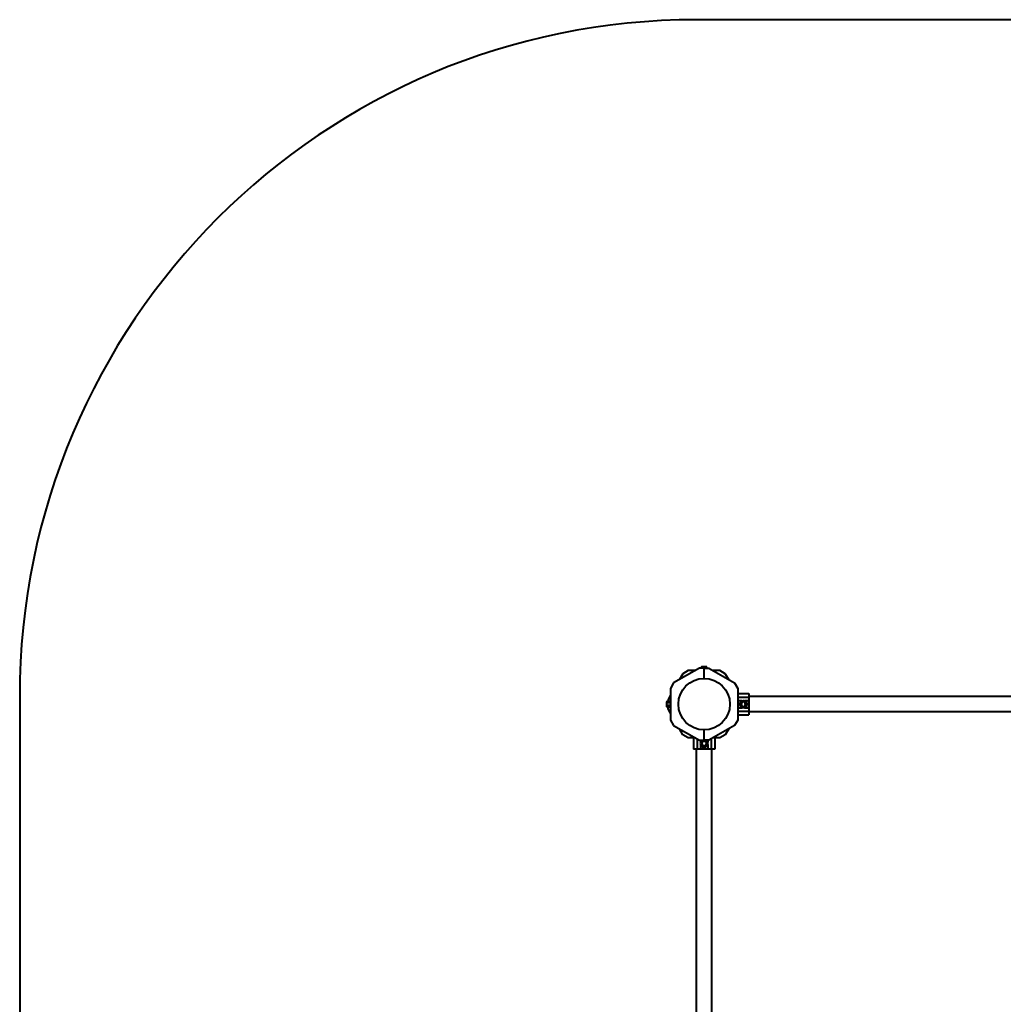
# Model space of a CAD drawing. Units: millimetres. Extents: x -657 to 7708, y -7082 to -2521.
# Drawn here: x -657 to 1523, y -4703 to -2521 of the extents above; entities that cross this region are included whole.
import ezdxf

# ---------------------------------------------------------------- set-up
doc = ezdxf.new("R2010")
doc.units = ezdxf.units.MM
doc.linetypes.add('K5LT_BASIC', pattern=[0])
doc.layers.add('Системный слой', color=7, linetype='Continuous')

msp = doc.modelspace()

# ---------------------------------------------------------------- linework, layer by layer
at = {"layer": 'Системный слой', "color": 18, "linetype": 'K5LT_BASIC', "lineweight": 40, "true_color": 0x000000}
for p, q in [((4856.7, -2521.4), (842.8, -2521.4)), ((849.3, -3958.2), (792.1, -3991.2)), ((849.3, -3958.2), (792.1, -3991.2)), ((812.7, -3970.7), (805.2, -3983.7)), ((812.7, -3970.7), (805.2, -3983.7)), ((824.7, -3963.7), (812.7, -3970.7)), ((824.7, -3963.7), (812.7, -3970.7)), ((839.7, -3963.7), (824.7, -3963.7)), ((839.7, -3963.7), (824.7, -3963.7)), ((859.7, -3958.2), (849.3, -3958.2)), ((859.7, -3958.2), (849.3, -3958.2)), ((853.9, -3955.6), (854.7, -3955.1)), ((853.9, -3955.6), (854.7, -3955.1)), ((853.9, -3958.2), (853.9, -3955.6)), ((853.9, -3958.2), (853.9, -3955.6)), ((855.4, -3955.1), (854.7, -3955.1)), ((855.4, -3955.1), (854.7, -3955.1)), ((859.7, -3955.1), (855.4, -3955.1)), ((859.7, -3955.1), (855.4, -3955.1)), ((856.8, -3958.2), (856.8, -3955.6)), ((856.8, -3958.2), (856.8, -3955.6)), ((864, -3955.1), (859.7, -3955.1)), ((864, -3955.1), (859.7, -3955.1)), ((859.7, -3981.1), (859.7, -3958.2)), ((859.7, -3981.1), (859.7, -3958.2)), ((859.7, -3958.2), (870.1, -3958.2)), ((859.7, -3981.1), (859.7, -3958.2)), ((859.7, -3981.1), (859.7, -3958.2)), ((859.7, -3958.2), (870.1, -3958.2)), ((862.6, -3958.2), (862.6, -3955.6)), ((862.6, -3958.2), (862.6, -3955.6)), ((864.7, -3955.1), (864, -3955.1)), ((864.7, -3955.1), (864, -3955.1)), ((865.5, -3955.6), (864.7, -3955.1)), ((865.5, -3955.6), (864.7, -3955.1)), ((865.5, -3958.2), (865.5, -3955.6)), ((865.5, -3958.2), (865.5, -3955.6)), ((870.1, -3958.2), (927.3, -3991.2)), ((870.1, -3958.2), (927.3, -3991.2)), ((894.7, -3963.7), (879.7, -3963.7)), ((894.7, -3963.7), (879.7, -3963.7)), ((906.7, -3970.7), (894.7, -3963.7)), ((906.7, -3970.7), (894.7, -3963.7)), ((914.2, -3983.7), (906.7, -3970.7)), ((914.2, -3983.7), (906.7, -3970.7)), ((792.1, -3991.2), (785.2, -4003.2)), ((792.1, -3991.2), (785.2, -4003.2)), ((927.3, -3991.2), (934.2, -4003.2)), ((927.3, -3991.2), (934.2, -4003.2)), ((785.2, -4003.2), (785.2, -4073.3)), ((785.2, -4003.2), (785.2, -4073.3)), ((934.2, -4003.2), (934.2, -4073.3)), ((934.2, -4003.2), (934.2, -4073.3)), ((-657.2, -4021.4), (-657.2, -5385.1)), ((777, -4032.5), (776.6, -4033.2)), ((777, -4032.5), (776.6, -4033.2)), ((776.6, -4033.2), (776.6, -4033.9)), ((776.6, -4033.2), (776.6, -4033.9)), ((776.6, -4033.9), (776.6, -4038.2)), ((776.6, -4033.9), (776.6, -4038.2)), ((782.8, -4032.5), (777, -4032.5)), ((782.8, -4032.5), (777, -4032.5)), ((782.8, -4035.4), (777, -4035.4)), ((782.8, -4035.4), (777, -4035.4)), ((785.2, -4018.3), (779.7, -4027.8)), ((785.2, -4018.3), (779.7, -4027.8)), ((779.7, -4027.8), (779.7, -4032.5)), ((779.7, -4027.8), (779.7, -4032.5)), ((783.3, -4032.1), (784, -4030.3)), ((783.3, -4032.1), (784, -4030.3)), ((934.2, -4014.8), (959.2, -4014.8)), ((934.2, -4014.8), (959.2, -4014.8)), ((934.2, -4022.8), (959.2, -4022.8)), ((934.2, -4022.8), (959.2, -4022.8)), ((934.2, -4030.3), (944.1, -4030.3)), ((934.2, -4030.3), (944.1, -4030.3)), ((941.7, -4035.4), (941.3, -4035.2)), ((941.7, -4035.4), (941.3, -4035.2)), ((941.7, -4035.4), (944.2, -4033.9)), ((941.7, -4035.4), (944.2, -4033.9)), ((941.7, -4038.2), (941.7, -4035.4)), ((941.7, -4038.2), (941.7, -4035.4)), ((944.2, -4033.9), (946.7, -4032.5)), ((944.2, -4033.9), (946.7, -4032.5)), ((946.7, -4032.5), (946.7, -4032.1)), ((946.7, -4032.5), (946.7, -4032.1)), ((946.7, -4032.5), (949.2, -4033.9)), ((946.7, -4032.5), (949.2, -4033.9)), ((949.2, -4033.9), (951.7, -4035.4)), ((949.2, -4033.9), (951.7, -4035.4)), ((949.3, -4030.3), (959.2, -4030.3)), ((949.3, -4030.3), (959.2, -4030.3)), ((951.7, -4035.4), (952, -4035.2)), ((951.7, -4035.4), (952, -4035.2)), ((951.7, -4035.4), (951.7, -4038.2)), ((951.7, -4035.4), (951.7, -4038.2)), ((959.2, -4014.8), (959.2, -4022.8)), ((959.2, -4014.8), (959.2, -4022.8)), ((2090.2, -4021.4), (959.2, -4021.4)), ((2090.2, -4021.4), (959.2, -4021.4)), ((959.2, -4022.8), (959.2, -4030.3)), ((959.2, -4022.8), (959.2, -4030.3)), ((959.2, -4030.3), (959.2, -4046.2)), ((959.2, -4030.3), (959.2, -4046.2)), ((776.6, -4038.2), (776.6, -4042.6)), ((776.6, -4038.2), (776.6, -4042.6)), ((776.6, -4042.6), (776.6, -4043.2)), ((776.6, -4042.6), (776.6, -4043.2)), ((777, -4044), (776.6, -4043.2)), ((777, -4044), (776.6, -4043.2)), ((782.8, -4041.1), (777, -4041.1)), ((782.8, -4041.1), (777, -4041.1)), ((782.8, -4044), (777, -4044)), ((782.8, -4044), (777, -4044)), ((779.7, -4048.7), (779.7, -4044)), ((779.7, -4048.7), (779.7, -4044)), ((785.2, -4058.2), (779.7, -4048.7)), ((785.2, -4058.2), (779.7, -4048.7)), ((783.3, -4044.4), (784, -4046.2)), ((783.3, -4044.4), (784, -4046.2)), ((934.2, -4046.2), (944.1, -4046.2)), ((934.2, -4046.2), (944.1, -4046.2)), ((934.2, -4053.7), (959.2, -4053.7)), ((934.2, -4053.7), (959.2, -4053.7)), ((941.7, -4041.1), (941.7, -4038.2)), ((941.7, -4041.1), (941.7, -4038.2)), ((944.2, -4042.6), (941.7, -4041.1)), ((944.2, -4042.6), (941.7, -4041.1)), ((946.7, -4044), (944.2, -4042.6)), ((946.7, -4044), (944.2, -4042.6)), ((949.2, -4042.6), (946.7, -4044)), ((949.2, -4042.6), (946.7, -4044)), ((951.7, -4041.1), (949.2, -4042.6)), ((951.7, -4041.1), (949.2, -4042.6)), ((949.3, -4046.2), (959.2, -4046.2)), ((949.3, -4046.2), (959.2, -4046.2)), ((951.7, -4038.2), (951.7, -4041.1)), ((951.7, -4038.2), (951.7, -4041.1)), ((951.7, -4041.1), (952, -4041.3)), ((951.7, -4041.1), (952, -4041.3)), ((959.2, -4046.2), (959.2, -4053.7)), ((959.2, -4046.2), (959.2, -4053.7)), ((959.2, -4053.7), (959.2, -4061.7)), ((959.2, -4053.7), (959.2, -4061.7)), ((2090.2, -4055.1), (959.2, -4055.1)), ((2090.2, -4055.1), (959.2, -4055.1)), ((785.2, -4073.3), (792.1, -4085.3)), ((785.2, -4073.3), (792.1, -4085.3)), ((934.2, -4073.3), (927.3, -4085.3)), ((934.2, -4073.3), (927.3, -4085.3)), ((934.2, -4061.7), (959.2, -4061.7)), ((934.2, -4061.7), (959.2, -4061.7)), ((792.1, -4085.3), (849.3, -4118.2)), ((792.1, -4085.3), (849.3, -4118.2)), ((812.7, -4105.8), (805.2, -4092.8)), ((812.7, -4105.8), (805.2, -4092.8)), ((859.7, -4118.2), (859.7, -4095.4)), ((859.7, -4118.2), (859.7, -4095.4)), ((859.7, -4118.2), (859.7, -4095.4)), ((859.7, -4118.2), (859.7, -4095.4)), ((927.3, -4085.3), (870.1, -4118.2)), ((927.3, -4085.3), (870.1, -4118.2)), ((914.2, -4092.8), (906.7, -4105.8)), ((914.2, -4092.8), (906.7, -4105.8)), ((824.7, -4112.7), (812.7, -4105.8)), ((824.7, -4112.7), (812.7, -4105.8)), ((839.7, -4112.7), (824.7, -4112.7)), ((839.7, -4112.7), (824.7, -4112.7)), ((836.2, -4112.7), (836.2, -4137.7)), ((836.2, -4112.7), (836.2, -4137.7)), ((844.2, -4115.3), (844.2, -4137.7)), ((844.2, -4115.3), (844.2, -4137.7)), ((849.3, -4118.2), (859.7, -4118.2)), ((849.3, -4118.2), (859.7, -4118.2)), ((851.7, -4118.2), (851.7, -4122.7)), ((851.7, -4118.2), (851.7, -4122.7)), ((853.9, -4125.2), (855.4, -4122.7)), ((853.9, -4125.2), (855.4, -4122.7)), ((855.4, -4122.7), (856.8, -4120.2)), ((855.4, -4122.7), (856.8, -4120.2)), ((856.8, -4120.2), (859.7, -4120.2)), ((856.8, -4120.2), (859.7, -4120.2)), ((870.1, -4118.2), (859.7, -4118.2)), ((870.1, -4118.2), (859.7, -4118.2)), ((859.7, -4120.2), (862.6, -4120.2)), ((859.7, -4120.2), (862.6, -4120.2)), ((862.6, -4120.2), (862.8, -4119.9)), ((862.6, -4120.2), (862.8, -4119.9)), ((862.6, -4120.2), (864, -4122.7)), ((862.6, -4120.2), (864, -4122.7)), ((864, -4122.7), (865.5, -4125.2)), ((864, -4122.7), (865.5, -4125.2)), ((867.7, -4118.2), (867.7, -4122.7)), ((867.7, -4118.2), (867.7, -4122.7)), ((875.2, -4115.3), (875.2, -4137.7)), ((875.2, -4115.3), (875.2, -4137.7)), ((894.7, -4112.7), (879.7, -4112.7)), ((894.7, -4112.7), (879.7, -4112.7)), ((883.2, -4112.7), (883.2, -4137.7)), ((883.2, -4112.7), (883.2, -4137.7)), ((906.7, -4105.8), (894.7, -4112.7)), ((906.7, -4105.8), (894.7, -4112.7)), ((844.2, -4137.7), (836.2, -4137.7)), ((844.2, -4137.7), (836.2, -4137.7)), ((842.8, -5268.7), (842.8, -4137.7)), ((842.8, -5268.7), (842.8, -4137.7)), ((851.7, -4137.7), (844.2, -4137.7)), ((851.7, -4137.7), (844.2, -4137.7)), ((851.7, -4127.8), (851.7, -4137.7)), ((851.7, -4127.8), (851.7, -4137.7)), ((867.7, -4137.7), (851.7, -4137.7)), ((867.7, -4137.7), (851.7, -4137.7)), ((855.4, -4127.7), (853.9, -4125.2)), ((855.4, -4127.7), (853.9, -4125.2)), ((856.8, -4130.2), (855.4, -4127.7)), ((856.8, -4130.2), (855.4, -4127.7)), ((856.8, -4130.2), (856.6, -4130.6)), ((856.8, -4130.2), (856.6, -4130.6)), ((859.7, -4130.2), (856.8, -4130.2)), ((859.7, -4130.2), (856.8, -4130.2)), ((862.6, -4130.2), (859.7, -4130.2)), ((862.6, -4130.2), (859.7, -4130.2)), ((864, -4127.7), (862.6, -4130.2)), ((864, -4127.7), (862.6, -4130.2)), ((862.6, -4130.2), (862.8, -4130.6)), ((862.6, -4130.2), (862.8, -4130.6)), ((865.5, -4125.2), (864, -4127.7)), ((865.5, -4125.2), (864, -4127.7)), ((865.5, -4125.2), (865.9, -4125.2)), ((865.5, -4125.2), (865.9, -4125.2)), ((867.7, -4127.8), (867.7, -4137.7)), ((867.7, -4127.8), (867.7, -4137.7)), ((875.2, -4137.7), (867.7, -4137.7)), ((875.2, -4137.7), (867.7, -4137.7)), ((883.2, -4137.7), (875.2, -4137.7)), ((883.2, -4137.7), (875.2, -4137.7)), ((876.5, -5268.7), (876.5, -4137.7)), ((876.5, -5268.7), (876.5, -4137.7))]:
    msp.add_line(p, q, dxfattribs=at)
for centre, radius in [((859.7, -4038.2), 57.1), ((859.7, -4038.2), 57.1), ((946.7, -4038.2), 8.4), ((946.7, -4038.2), 8.4)]:
    msp.add_circle(centre, radius, dxfattribs=at)
for centre, radius, start, end in [((842.8, -4021.4), 1500, 90, 180), ((784.6, -4030.5), 0.619, 0, 160), ((784.6, -4030.5), 0.619, 0, 160), ((946.7, -4038.2), 5, 120, 180), ((946.7, -4038.2), 5, 120, 180), ((946.7, -4038.2), 5, 60, 120), ((946.7, -4038.2), 5, 60, 120), ((946.7, -4038.2), 5, 0, 60), ((946.7, -4038.2), 5, 0, 60), ((784.6, -4046), 0.619, 200, 0), ((784.6, -4046), 0.619, 200, 0), ((946.7, -4038.2), 5, 180, 240), ((946.7, -4038.2), 5, 180, 240), ((946.7, -4038.2), 5, 240, 300), ((946.7, -4038.2), 5, 240, 300), ((946.7, -4038.2), 5, 300, 0), ((946.7, -4038.2), 5, 300, 0), ((859.7, -4125.2), 8.4, 123.5573, 180), ((859.7, -4125.2), 8.4, 180, 56.4427), ((859.7, -4125.2), 8.4, 123.5573, 180), ((859.7, -4125.2), 8.4, 180, 56.4427), ((859.7, -4125.2), 5, 150, 210), ((859.7, -4125.2), 5, 150, 210), ((859.7, -4125.2), 5, 90, 150), ((859.7, -4125.2), 5, 90, 150), ((859.7, -4125.2), 5, 30, 90), ((859.7, -4125.2), 5, 30, 90), ((859.7, -4125.2), 5, 330, 30), ((859.7, -4125.2), 5, 330, 30), ((859.7, -4125.2), 5, 210, 270), ((859.7, -4125.2), 5, 210, 270), ((859.7, -4125.2), 5, 270, 330), ((859.7, -4125.2), 5, 270, 330)]:
    msp.add_arc(centre, radius, start, end, dxfattribs=at)
for points, knots in [([(855.4, -3955.1), (855.3, -3955.1), (855.1, -3955.2), (854.9, -3955.2), (854.7, -3955.3), (854.4, -3955.4), (854.2, -3955.5), (854, -3955.6), (853.9, -3955.6)], [0, 0, 0, 0, 1.340311, 2.670824, 4.547737, 5.683072, 7.6812, 9, 9, 9, 9]), ([(855.4, -3955.1), (855.3, -3955.1), (855.1, -3955.2), (854.9, -3955.2), (854.7, -3955.3), (854.4, -3955.4), (854.2, -3955.5), (854, -3955.6), (853.9, -3955.6)], [0, 0, 0, 0, 1.340311, 2.670824, 4.547737, 5.683072, 7.6812, 9, 9, 9, 9]), ([(856.8, -3955.6), (856.6, -3955.5), (856.4, -3955.4), (856, -3955.2), (855.8, -3955.2), (855.6, -3955.2), (855.4, -3955.1), (855.4, -3955.1)], [0, 0, 0, 0, 2.866611, 4.25995, 5.662511, 6.816884, 8, 8, 8, 8]), ([(856.8, -3955.6), (856.6, -3955.5), (856.4, -3955.4), (856, -3955.2), (855.8, -3955.2), (855.6, -3955.2), (855.4, -3955.1), (855.4, -3955.1)], [0, 0, 0, 0, 2.866611, 4.25995, 5.662511, 6.816884, 8, 8, 8, 8]), ([(859.7, -3955.1), (859.5, -3955.1), (859, -3955.2), (858.5, -3955.2), (857.9, -3955.3), (857.3, -3955.4), (856.9, -3955.6), (856.8, -3955.6)], [0, 0, 0, 0, 1.787599, 3.50752, 4.551411, 6.972092, 8, 8, 8, 8]), ([(859.7, -3955.1), (859.5, -3955.1), (859, -3955.2), (858.5, -3955.2), (857.9, -3955.3), (857.3, -3955.4), (856.9, -3955.6), (856.8, -3955.6)], [0, 0, 0, 0, 1.787599, 3.50752, 4.551411, 6.972092, 8, 8, 8, 8]), ([(862.6, -3955.6), (862.4, -3955.5), (862.1, -3955.5), (861.5, -3955.3), (861, -3955.2), (860.4, -3955.2), (860, -3955.2), (859.8, -3955.1), (859.7, -3955.1)], [0, 0, 0, 0, 1.738481, 2.972494, 5.239249, 6.830348, 8.27141, 9, 9, 9, 9]), ([(862.6, -3955.6), (862.4, -3955.5), (862.1, -3955.5), (861.5, -3955.3), (861, -3955.2), (860.4, -3955.2), (860, -3955.2), (859.8, -3955.1), (859.7, -3955.1)], [0, 0, 0, 0, 1.738481, 2.972494, 5.239249, 6.830348, 8.27141, 9, 9, 9, 9]), ([(864, -3955.1), (864, -3955.1), (863.8, -3955.2), (863.6, -3955.2), (863.3, -3955.3), (863.1, -3955.4), (862.8, -3955.5), (862.7, -3955.6), (862.6, -3955.6)], [0, 0, 0, 0, 1.340301, 2.670808, 4.54772, 5.683058, 7.681215, 9, 9, 9, 9]), ([(864, -3955.1), (864, -3955.1), (863.8, -3955.2), (863.6, -3955.2), (863.3, -3955.3), (863.1, -3955.4), (862.8, -3955.5), (862.7, -3955.6), (862.6, -3955.6)], [0, 0, 0, 0, 1.340301, 2.670808, 4.54772, 5.683058, 7.681215, 9, 9, 9, 9]), ([(865.5, -3955.6), (865.3, -3955.5), (865, -3955.4), (864.7, -3955.2), (864.5, -3955.2), (864.2, -3955.2), (864.1, -3955.1), (864, -3955.1)], [0, 0, 0, 0, 2.86703, 4.260338, 5.662777, 6.817026, 8, 8, 8, 8]), ([(865.5, -3955.6), (865.3, -3955.5), (865, -3955.4), (864.7, -3955.2), (864.5, -3955.2), (864.2, -3955.2), (864.1, -3955.1), (864, -3955.1)], [0, 0, 0, 0, 2.86703, 4.260338, 5.662777, 6.817026, 8, 8, 8, 8]), ([(777, -4032.5), (776.9, -4032.6), (776.8, -4032.9), (776.7, -4033.2), (776.6, -4033.5), (776.6, -4033.7), (776.6, -4033.8), (776.6, -4033.9)], [0, 0, 0, 0, 2.86703, 4.260338, 5.662777, 6.817026, 8, 8, 8, 8]), ([(777, -4032.5), (776.9, -4032.6), (776.8, -4032.9), (776.7, -4033.2), (776.6, -4033.5), (776.6, -4033.7), (776.6, -4033.8), (776.6, -4033.9)], [0, 0, 0, 0, 2.86703, 4.260338, 5.662777, 6.817026, 8, 8, 8, 8]), ([(776.6, -4033.9), (776.6, -4034), (776.6, -4034.1), (776.6, -4034.4), (776.7, -4034.6), (776.8, -4034.9), (776.9, -4035.1), (777, -4035.3), (777, -4035.4)], [0, 0, 0, 0, 1.340301, 2.670808, 4.54772, 5.683058, 7.681215, 9, 9, 9, 9]), ([(776.6, -4033.9), (776.6, -4034), (776.6, -4034.1), (776.6, -4034.4), (776.7, -4034.6), (776.8, -4034.9), (776.9, -4035.1), (777, -4035.3), (777, -4035.4)], [0, 0, 0, 0, 1.340301, 2.670808, 4.54772, 5.683058, 7.681215, 9, 9, 9, 9]), ([(777, -4035.4), (777, -4035.5), (776.9, -4035.9), (776.8, -4036.4), (776.7, -4037), (776.6, -4037.5), (776.6, -4037.9), (776.6, -4038.2), (776.6, -4038.2)], [0, 0, 0, 0, 1.738481, 2.972494, 5.239249, 6.830348, 8.27141, 9, 9, 9, 9]), ([(777, -4035.4), (777, -4035.5), (776.9, -4035.9), (776.8, -4036.4), (776.7, -4037), (776.6, -4037.5), (776.6, -4037.9), (776.6, -4038.2), (776.6, -4038.2)], [0, 0, 0, 0, 1.738481, 2.972494, 5.239249, 6.830348, 8.27141, 9, 9, 9, 9]), ([(782.8, -4032.5), (782.9, -4032.5), (782.9, -4032.5), (783, -4032.4), (783.1, -4032.4), (783.2, -4032.3), (783.3, -4032.2), (783.3, -4032.1), (783.3, -4032.1)], [0, 0, 0, 0, 1.690442, 2.541372, 3.66561, 4.773061, 6.111702, 9, 9, 9, 9]), ([(782.8, -4032.5), (782.9, -4032.5), (782.9, -4032.5), (783, -4032.4), (783.1, -4032.4), (783.2, -4032.3), (783.3, -4032.2), (783.3, -4032.1), (783.3, -4032.1)], [0, 0, 0, 0, 1.690442, 2.541372, 3.66561, 4.773061, 6.111702, 9, 9, 9, 9]), ([(782.8, -4035.4), (782.9, -4035.4), (782.9, -4035.4), (783, -4035.3), (783.1, -4035.3), (783.2, -4035.3), (783.2, -4035.3), (783.3, -4035.2), (783.3, -4035.2), (783.3, -4035.2)], [0, 0, 0, 0, 1.877526, 2.822813, 4.071924, 5.302477, 6.790031, 8.395095, 10, 10, 10, 10]), ([(782.8, -4035.4), (782.9, -4035.4), (782.9, -4035.4), (783, -4035.3), (783.1, -4035.3), (783.2, -4035.3), (783.2, -4035.3), (783.3, -4035.2), (783.3, -4035.2), (783.3, -4035.2)], [0, 0, 0, 0, 1.877526, 2.822813, 4.071924, 5.302477, 6.790031, 8.395095, 10, 10, 10, 10]), ([(776.6, -4038.2), (776.6, -4038.5), (776.6, -4038.9), (776.7, -4039.4), (776.8, -4040.1), (776.9, -4040.6), (777, -4041), (777, -4041.1)], [0, 0, 0, 0, 1.787599, 3.50752, 4.551411, 6.972092, 8, 8, 8, 8]), ([(776.6, -4038.2), (776.6, -4038.5), (776.6, -4038.9), (776.7, -4039.4), (776.8, -4040.1), (776.9, -4040.6), (777, -4041), (777, -4041.1)], [0, 0, 0, 0, 1.787599, 3.50752, 4.551411, 6.972092, 8, 8, 8, 8]), ([(777, -4041.1), (776.9, -4041.3), (776.8, -4041.6), (776.7, -4041.9), (776.6, -4042.1), (776.6, -4042.4), (776.6, -4042.5), (776.6, -4042.6)], [0, 0, 0, 0, 2.866611, 4.25995, 5.662511, 6.816884, 8, 8, 8, 8]), ([(777, -4041.1), (776.9, -4041.3), (776.8, -4041.6), (776.7, -4041.9), (776.6, -4042.1), (776.6, -4042.4), (776.6, -4042.5), (776.6, -4042.6)], [0, 0, 0, 0, 2.866611, 4.25995, 5.662511, 6.816884, 8, 8, 8, 8]), ([(776.6, -4042.6), (776.6, -4042.7), (776.6, -4042.8), (776.6, -4043), (776.7, -4043.3), (776.8, -4043.5), (776.9, -4043.8), (777, -4044), (777, -4044)], [0, 0, 0, 0, 1.340311, 2.670824, 4.547737, 5.683072, 7.6812, 9, 9, 9, 9]), ([(776.6, -4042.6), (776.6, -4042.7), (776.6, -4042.8), (776.6, -4043), (776.7, -4043.3), (776.8, -4043.5), (776.9, -4043.8), (777, -4044), (777, -4044)], [0, 0, 0, 0, 1.340311, 2.670824, 4.547737, 5.683072, 7.6812, 9, 9, 9, 9]), ([(782.8, -4041.1), (782.9, -4041.1), (782.9, -4041.1), (783, -4041.2), (783.1, -4041.2), (783.2, -4041.2), (783.2, -4041.2), (783.3, -4041.3), (783.3, -4041.3), (783.3, -4041.3)], [0, 0, 0, 0, 1.885939, 2.836534, 4.092294, 5.326415, 6.812823, 8.409422, 10, 10, 10, 10]), ([(782.8, -4041.1), (782.9, -4041.1), (782.9, -4041.1), (783, -4041.2), (783.1, -4041.2), (783.2, -4041.2), (783.2, -4041.2), (783.3, -4041.3), (783.3, -4041.3), (783.3, -4041.3)], [0, 0, 0, 0, 1.885939, 2.836534, 4.092294, 5.326415, 6.812823, 8.409422, 10, 10, 10, 10]), ([(782.8, -4044), (782.9, -4044), (782.9, -4044), (783, -4044.1), (783.1, -4044.1), (783.1, -4044.1), (783.2, -4044.2), (783.3, -4044.3), (783.3, -4044.4), (783.3, -4044.4)], [0, 0, 0, 0, 1.586808, 2.39053, 3.521504, 4.977697, 6.44934, 7.615307, 10, 10, 10, 10]), ([(782.8, -4044), (782.9, -4044), (782.9, -4044), (783, -4044.1), (783.1, -4044.1), (783.1, -4044.1), (783.2, -4044.2), (783.3, -4044.3), (783.3, -4044.4), (783.3, -4044.4)], [0, 0, 0, 0, 1.586808, 2.39053, 3.521504, 4.977697, 6.44934, 7.615307, 10, 10, 10, 10]), ([(941.7, -4041.1), (941.7, -4041.1), (941.7, -4041.1), (941.7, -4041.2), (941.6, -4041.2), (941.6, -4041.2), (941.5, -4041.2), (941.4, -4041.3), (941.4, -4041.3), (941.3, -4041.3)], [0, 0, 0, 0, 1.586766, 2.390426, 3.521244, 4.976876, 6.733534, 8.15412, 10, 10, 10, 10]), ([(941.7, -4041.1), (941.7, -4041.1), (941.7, -4041.1), (941.7, -4041.2), (941.6, -4041.2), (941.6, -4041.2), (941.5, -4041.2), (941.4, -4041.3), (941.4, -4041.3), (941.3, -4041.3)], [0, 0, 0, 0, 1.586766, 2.390426, 3.521244, 4.976876, 6.733534, 8.15412, 10, 10, 10, 10]), ([(946.7, -4044), (946.7, -4044), (946.7, -4044), (946.7, -4044.1), (946.7, -4044.1), (946.7, -4044.1), (946.7, -4044.2), (946.7, -4044.3), (946.7, -4044.4), (946.7, -4044.4), (946.7, -4044.4)], [0, 0, 0, 0, 1.745489, 2.629582, 3.873655, 5.475467, 7.094274, 8.376837, 10.159285, 11, 11, 11, 11]), ([(946.7, -4044), (946.7, -4044), (946.7, -4044), (946.7, -4044.1), (946.7, -4044.1), (946.7, -4044.1), (946.7, -4044.2), (946.7, -4044.3), (946.7, -4044.4), (946.7, -4044.4), (946.7, -4044.4)], [0, 0, 0, 0, 1.745489, 2.629582, 3.873655, 5.475467, 7.094274, 8.376837, 10.159285, 11, 11, 11, 11]), ([(856.8, -4120.2), (856.8, -4120.2), (856.8, -4120.2), (856.8, -4120.2), (856.8, -4120.2), (856.7, -4120.1), (856.7, -4120.1), (856.7, -4120), (856.6, -4119.9), (856.6, -4119.9)], [0, 0, 0, 0, 1.586766, 2.390426, 3.521244, 4.976876, 6.733534, 8.15412, 10, 10, 10, 10]), ([(856.8, -4120.2), (856.8, -4120.2), (856.8, -4120.2), (856.8, -4120.2), (856.8, -4120.2), (856.7, -4120.1), (856.7, -4120.1), (856.7, -4120), (856.6, -4119.9), (856.6, -4119.9)], [0, 0, 0, 0, 1.586766, 2.390426, 3.521244, 4.976876, 6.733534, 8.15412, 10, 10, 10, 10]), ([(853.9, -4125.2), (853.9, -4125.2), (853.9, -4125.2), (853.9, -4125.2), (853.9, -4125.2), (853.8, -4125.2), (853.7, -4125.2), (853.7, -4125.2), (853.6, -4125.2), (853.5, -4125.2), (853.5, -4125.2)], [0, 0, 0, 0, 1.745489, 2.629582, 3.873655, 5.475467, 7.094274, 8.376837, 10.159285, 11, 11, 11, 11]), ([(853.9, -4125.2), (853.9, -4125.2), (853.9, -4125.2), (853.9, -4125.2), (853.9, -4125.2), (853.8, -4125.2), (853.7, -4125.2), (853.7, -4125.2), (853.6, -4125.2), (853.5, -4125.2), (853.5, -4125.2)], [0, 0, 0, 0, 1.745489, 2.629582, 3.873655, 5.475467, 7.094274, 8.376837, 10.159285, 11, 11, 11, 11])]:
    msp.add_open_spline(points, degree=3, knots=knots, dxfattribs=at)

doc.saveas('drawing.dxf')
